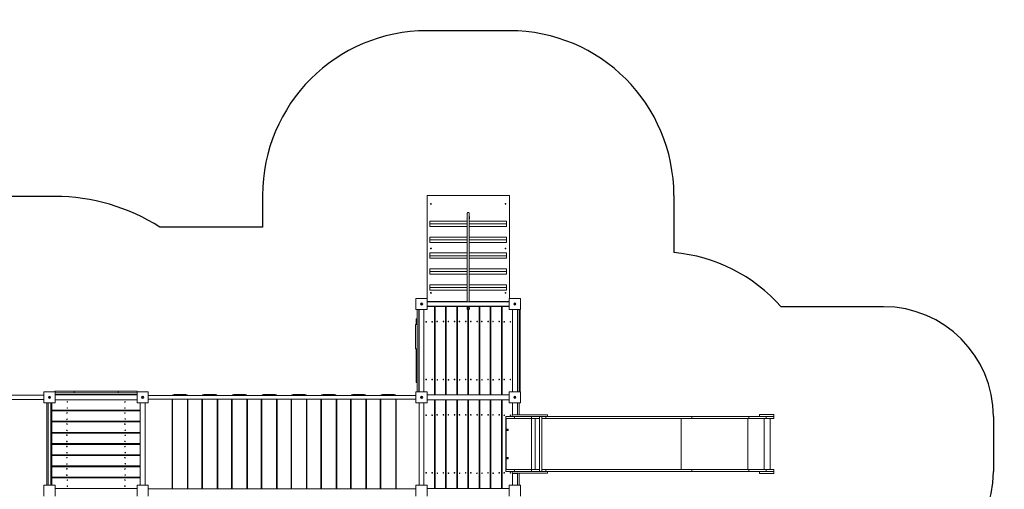
# Model space of a CAD drawing. Units: millimetres. Extents: x 11858 to 26819, y -5064 to 13234.
# Drawn here: x 17843 to 26819, y 8958 to 13234 of the extents above; entities that cross this region are included whole.
import ezdxf

# ---------------------------------------------------------------- set-up
doc = ezdxf.new("R2010")
doc.units = ezdxf.units.MM
doc.header["$PDSIZE"] = -1
doc.layers.get('0').update_dxf_attribs({"color": 1})
for name, color, linetype in [('SAFETY_AREA', 3, 'Continuous'), ('TIPTAP', 6, 'Continuous'), ('TIPTAP_DIM', 9, 'Continuous')]:
    doc.layers.add(name, color=color, linetype=linetype)
doc.styles.get("Standard").update_dxf_attribs({"font": 'arial.ttf'})
doc.dimstyles.new('0000000028386F98', dxfattribs={"dimscale": 100, "dimtxt": 1, "dimasz": 1, "dimexe": 1, "dimexo": 1, "dimgap": 1, "dimtad": 1, "dimdec": 0, "dimtxsty": 'Standard', "dimblk": 'OBLIQUE', "dimcen": 2.5, "dimdle": 1, "dimadec": 0, "dimazin": 0, "dimtfac": 1, "dimtdec": 0, "dimtmove": 0, "dimatfit": 3, "dimldrblk": 'OBLIQUE', "dimfxl": 0, "dimarcsym": 0})

# ---------------------------------------------------------------- blocks, each defined once
blk = doc.blocks.new('LM300-1_top')
at = {"layer": 'SAFETY_AREA', "linetype": 'Continuous'}
for p, q in [((2492.5, 8019.5), (1742.5, 8019.5)), ((-1651, 6510), (-3284, 6510)), ((242.5, 6519.5), (242.5, 6230)), ((3992.5, 6519.5), (3992.5, 5999.5)), ((242.5, 6230), (-692.7, 6230)), ((5904.8, 5506), (4971.2, 5506)), ((6904.8, 4506), (6904.8, 4006))]:
    blk.add_line(p, q, dxfattribs=at)
for centre, radius, start, end in [((1742.5, 6519.5), 1500, 90, 180), ((2492.5, 6519.5), 1500, 0, 90), ((-1651, 4730), 1780, 57.42598, 90), ((3853.2, 4506), 1500, 41.81031, 84.67378), ((5904.8, 4506), 1000, 0, 90), ((5904.8, 4006), 1000, 270, 0)]:
    blk.add_arc(centre, radius, start, end, dxfattribs=at)
at = {"layer": 'TIPTAP', "linetype": 'Continuous', "lineweight": 15}
for p, q in [((1742.5, 6519.5), (2492.5, 6519.5)), ((1742.5, 5582), (1742.5, 6519.5)), ((2492.5, 5582), (2492.5, 6519.5)), ((2109.5, 6285.3), (1767.5, 6285.3)), ((1767.5, 6285.3), (1767.5, 6259.6)), ((2106.5, 6325.1), (2106.5, 6309.8)), ((2467.5, 6285.3), (2125.5, 6285.3)), ((2128.5, 6309.8), (2128.5, 6325.1)), ((2467.5, 6259.6), (2467.5, 6285.3)), ((1767.5, 6259.6), (1767.5, 6236.6)), ((1767.5, 6259.6), (2109.5, 6259.6)), ((1767.5, 6236.6), (2109.5, 6236.6)), ((2125.5, 6259.6), (2467.5, 6259.6)), ((2125.5, 6236.6), (2467.5, 6236.6)), ((2467.5, 6259.6), (2467.5, 6236.6)), ((2109.5, 6140.7), (1767.5, 6140.7)), ((1767.5, 6140.7), (1767.5, 6115)), ((1767.5, 6115), (2109.5, 6115)), ((1767.5, 6115), (1767.5, 6092)), ((2467.5, 6140.7), (2125.5, 6140.7)), ((2125.5, 6115), (2467.5, 6115)), ((2467.5, 6115), (2467.5, 6140.7)), ((2467.5, 6115), (2467.5, 6092)), ((1767.5, 6092), (2109.5, 6092)), ((2125.5, 6092), (2467.5, 6092)), ((2109.5, 5996.1), (1767.5, 5996.1)), ((1767.5, 5996.1), (1767.5, 5970.4)), ((1767.5, 5970.4), (1767.5, 5947.4)), ((1767.5, 5970.4), (2109.5, 5970.4)), ((1767.5, 5947.4), (2109.5, 5947.4)), ((2467.5, 5996.1), (2125.5, 5996.1)), ((2125.5, 5970.4), (2467.5, 5970.4)), ((2125.5, 5947.4), (2467.5, 5947.4)), ((2467.5, 5970.4), (2467.5, 5996.1)), ((2467.5, 5970.4), (2467.5, 5947.4)), ((2109.5, 5851.4), (1767.5, 5851.4)), ((1767.5, 5851.4), (1767.5, 5825.7)), ((2467.5, 5851.4), (2125.5, 5851.4)), ((2467.5, 5825.7), (2467.5, 5851.4)), ((1767.5, 5825.7), (2109.5, 5825.7)), ((1767.5, 5825.7), (1767.5, 5802.8)), ((1767.5, 5802.8), (2109.5, 5802.8)), ((2125.5, 5825.7), (2467.5, 5825.7)), ((2125.5, 5802.8), (2467.5, 5802.8)), ((2467.5, 5825.7), (2467.5, 5802.8)), ((2109.5, 5706.8), (1767.5, 5706.8)), ((1767.5, 5706.8), (1767.5, 5681.1)), ((1767.5, 5681.1), (2109.5, 5681.1)), ((1767.5, 5681.1), (1767.5, 5658.1)), ((1767.5, 5658.1), (2109.5, 5658.1)), ((2467.5, 5706.8), (2125.5, 5706.8)), ((2125.5, 5681.1), (2467.5, 5681.1)), ((2125.5, 5658.1), (2467.5, 5658.1)), ((2467.5, 5681.1), (2467.5, 5706.8)), ((2467.5, 5681.1), (2467.5, 5658.1)), ((1641.5, 5480), (1641.5, 5582)), ((1641.5, 5582), (1743.5, 5582)), ((1743.5, 5582), (1743.5, 5480)), ((2491.5, 5480), (2491.5, 5582)), ((2491.5, 5582), (2593.5, 5582)), ((2593.5, 5582), (2593.5, 5480)), ((1743.5, 5480), (1641.5, 5480)), ((1652.5, 5480), (1652.5, 4732)), ((1667.5, 5480), (1667.5, 4732)), ((1669, 5480), (1669, 4732)), ((1714, 4732), (1714, 5480)), ((1743.5, 5554.5), (2109.5, 5554.5)), ((2491.5, 5551), (1743.5, 5551)), ((1743.5, 5511), (2491.5, 5511)), ((1809, 5509.5), (1743.5, 5509.5)), ((2109.5, 5509.5), (1743.5, 5509.5)), ((1809, 4704.5), (1809, 5509.5)), ((1815.8, 4704.5), (1815.8, 5509.5)), ((1815.8, 5509.5), (1910.8, 5509.5)), ((1910.8, 5509.5), (1910.8, 4704.5)), ((1917.7, 4704.5), (1917.7, 5509.5)), ((1917.7, 5509.5), (2012.7, 5509.5)), ((2012.7, 5509.5), (2012.7, 4704.5)), ((2019.5, 5509.5), (2109.5, 5509.5)), ((2019.5, 4704.5), (2019.5, 5509.5)), ((2106.5, 5495.5), (2106.5, 5488.4)), ((2114.5, 5478.1), (2114.5, 4704.5)), ((2121.4, 5478.4), (2121.4, 4704.5)), ((2125.5, 5554.5), (2491.5, 5554.5)), ((2216.4, 5509.5), (2125.5, 5509.5)), ((2491.5, 5509.5), (2125.5, 5509.5)), ((2128.5, 5488.4), (2128.5, 5495.5)), ((2216.4, 4704.5), (2216.4, 5509.5)), ((2223.2, 5509.5), (2318.2, 5509.5)), ((2223.2, 4704.5), (2223.2, 5509.5)), ((2318.2, 5509.5), (2318.2, 4704.5)), ((2325.1, 5509.5), (2420.1, 5509.5)), ((2325.1, 4704.5), (2325.1, 5509.5)), ((2420.1, 5509.5), (2420.1, 4704.5)), ((2426, 5509.5), (2491.5, 5509.5)), ((2426, 5509.5), (2426, 4704.5)), ((2593.5, 5480), (2491.5, 5480)), ((2521, 5480), (2521, 4732)), ((2566, 5480), (2566, 4732)), ((2567.5, 5480), (2567.5, 4732)), ((2582.5, 5480), (2582.5, 4732)), ((1642.5, 5396), (1652.5, 5396)), ((1642.5, 5343.7), (1642.5, 5396)), ((1809, 5391), (1815.8, 5391)), ((1910.8, 5391), (1917.7, 5391)), ((2012.7, 5391), (2019.5, 5391)), ((2114.5, 5391), (2121.4, 5391)), ((2216.4, 5391), (2223.2, 5391)), ((2318.2, 5391), (2325.1, 5391)), ((2420.1, 5391), (2426, 5391)), ((1637.5, 5343.7), (1652.5, 5343.7)), ((1637.5, 5343.7), (1637.5, 5124.2)), ((1809, 5346), (1815.8, 5346)), ((1910.8, 5346), (1917.7, 5346)), ((2012.7, 5346), (2019.5, 5346)), ((2114.5, 5346), (2121.4, 5346)), ((2216.4, 5346), (2223.2, 5346)), ((2318.2, 5346), (2325.1, 5346)), ((2420.1, 5346), (2426, 5346)), ((2592.5, 5376), (2582.5, 5376)), ((2592.5, 5340.6), (2582.5, 5340.6)), ((2592.5, 5340.6), (2592.5, 5376)), ((2592.5, 5176), (2592.5, 5340.6)), ((1637.5, 5124.2), (1652.5, 5124.2)), ((1642.5, 5106), (1642.5, 5124.2)), ((2592.5, 5176), (2582.5, 5176)), ((2592.5, 5166), (2582.5, 5166)), ((2592.5, 5166), (2592.5, 5176)), ((2592.5, 5166), (2592.5, 5046)), ((1642.5, 4877.2), (1642.5, 5106)), ((1642.5, 5106), (1652.5, 5106)), ((2582.5, 5046), (2592.5, 5046)), ((2592.5, 5036), (2582.5, 5036)), ((2592.5, 5036), (2592.5, 5046)), ((2592.5, 4871.4), (2592.5, 5036)), ((1642.5, 4816), (1642.5, 4877.2)), ((1642.5, 4877.2), (1652.5, 4877.2)), ((1809, 4866), (1815.8, 4866)), ((1910.8, 4866), (1917.7, 4866)), ((2012.7, 4866), (2019.5, 4866)), ((2114.5, 4866), (2121.4, 4866)), ((2216.4, 4866), (2223.2, 4866)), ((2318.2, 4866), (2325.1, 4866)), ((2420.1, 4866), (2426, 4866)), ((2592.5, 4871.4), (2582.5, 4871.4)), ((2592.5, 4836), (2592.5, 4871.4)), ((1642.5, 4816), (1652.5, 4816)), ((1809, 4821), (1815.8, 4821)), ((1910.8, 4821), (1917.7, 4821)), ((2012.7, 4821), (2019.5, 4821)), ((2114.5, 4821), (2121.4, 4821)), ((2216.4, 4821), (2223.2, 4821)), ((2318.2, 4821), (2325.1, 4821)), ((2420.1, 4821), (2426, 4821)), ((2592.5, 4836), (2582.5, 4836)), ((-1751, 4701), (-3184, 4701)), ((-1751, 4630), (-1751, 4732)), ((-1751, 4732), (-1649, 4732)), ((-1650, 4736), (-1650, 4732)), ((-1649, 4732), (-1649, 4630)), ((-901, 4721), (-1649, 4721)), ((-901, 4706), (-1649, 4706)), ((-1649, 4704.5), (-901, 4704.5)), ((-1475, 4736), (-1475, 4721)), ((-1475, 4736), (-1075, 4736)), ((-1075, 4721), (-1075, 4736)), ((-901, 4630), (-901, 4732)), ((-901, 4732), (-799, 4732)), ((-900, 4736), (-900, 4732)), ((-799, 4732), (-799, 4630)), ((1641.5, 4697), (-799, 4697)), ((-562.5, 4701), (-562.5, 4706)), ((-562.5, 4706), (-457.5, 4706)), ((-457.5, 4701), (-562.5, 4701)), ((-457.5, 4701), (-457.5, 4706)), ((-291.2, 4701), (-291.2, 4706)), ((-291.2, 4706), (-186.2, 4706)), ((-186.2, 4701), (-291.2, 4701)), ((-186.2, 4701), (-186.2, 4706)), ((-20, 4701), (-20, 4706)), ((-20, 4706), (85, 4706)), ((85, 4701), (-20, 4701)), ((85, 4701), (85, 4706)), ((251.3, 4701), (251.3, 4706)), ((251.3, 4706), (356.3, 4706)), ((356.3, 4701), (251.3, 4701)), ((356.3, 4701), (356.3, 4706)), ((522.6, 4701), (522.6, 4706)), ((522.6, 4706), (627.6, 4706)), ((627.6, 4701), (522.6, 4701)), ((627.6, 4701), (627.6, 4706)), ((793.9, 4701), (793.9, 4706)), ((793.9, 4706), (898.9, 4706)), ((898.9, 4701), (793.9, 4701)), ((898.9, 4701), (898.9, 4706)), ((1065.1, 4701), (1065.1, 4706)), ((1065.1, 4706), (1170.1, 4706)), ((1170.1, 4701), (1065.1, 4701)), ((1170.1, 4701), (1170.1, 4706)), ((1336.4, 4701), (1336.4, 4706)), ((1336.4, 4706), (1441.4, 4706)), ((1441.4, 4701), (1336.4, 4701)), ((1441.4, 4701), (1441.4, 4706)), ((1641.5, 4630), (1641.5, 4732)), ((1641.5, 4732), (1743.5, 4732)), ((1743.5, 4732), (1743.5, 4630)), ((2491.5, 4704.5), (1743.5, 4704.5)), ((2491.5, 4630), (2491.5, 4732)), ((2491.5, 4732), (2593.5, 4732)), ((2593.5, 4732), (2593.5, 4630)), ((-3184, 4661), (-1751, 4661)), ((-1649, 4630), (-1751, 4630)), ((-1723.5, 4630), (-1723.5, 3882)), ((-1712.5, 4630), (-1712.5, 3882)), ((-1687.5, 3882), (-1687.5, 4630)), ((-1678.5, 4564.5), (-1678.5, 4630)), ((-1678.5, 4630), (-1678.5, 3882)), ((-1649, 4659.5), (-901, 4659.5)), ((-799, 4630), (-901, 4630)), ((-871.5, 4564.5), (-871.5, 4630)), ((-871.5, 4630), (-871.5, 3882)), ((-826.5, 4630), (-826.5, 3882)), ((-799, 4665), (1641.5, 4665)), ((-582.5, 3847), (-582.5, 4665)), ((-577.5, 4665), (-577.5, 3847)), ((-442.5, 3847), (-442.5, 4665)), ((-437.5, 4665), (-437.5, 3847)), ((-311.2, 3847), (-311.2, 4665)), ((-306.2, 4665), (-306.2, 3847)), ((-171.2, 3847), (-171.2, 4665)), ((-166.2, 4665), (-166.2, 3847)), ((-40, 3847), (-40, 4665)), ((-35, 4665), (-35, 3847)), ((100, 3847), (100, 4665)), ((105, 4665), (105, 3847)), ((231.3, 3847), (231.3, 4665)), ((236.3, 4665), (236.3, 3847)), ((371.3, 3847), (371.3, 4665)), ((376.3, 4665), (376.3, 3847)), ((502.6, 3847), (502.6, 4665)), ((507.6, 4665), (507.6, 3847)), ((642.6, 3847), (642.6, 4665)), ((647.6, 4665), (647.6, 3847)), ((773.9, 3847), (773.9, 4665)), ((778.9, 4665), (778.9, 3847)), ((913.9, 3847), (913.9, 4665)), ((918.9, 4665), (918.9, 3847)), ((1045.1, 3847), (1045.1, 4665)), ((1050.1, 4665), (1050.1, 3847)), ((1185.1, 3847), (1185.1, 4665)), ((1190.1, 4665), (1190.1, 3847)), ((1316.4, 3847), (1316.4, 4665)), ((1321.4, 4665), (1321.4, 3847)), ((1456.4, 3847), (1456.4, 4665)), ((1461.4, 4665), (1461.4, 3847)), ((1743.5, 4630), (1641.5, 4630)), ((1669, 4630), (1669, 3882)), ((1714, 3882), (1714, 4630)), ((1809, 4659.5), (1743.5, 4659.5)), ((2491.5, 4659.5), (1743.5, 4659.5)), ((1809, 3852.5), (1809, 4659.5)), ((1815.8, 4657.5), (1809, 4657.5)), ((1815.8, 3852.5), (1815.8, 4659.5)), ((1815.8, 4659.5), (1910.8, 4659.5)), ((1910.8, 4659.5), (1910.8, 3852.5)), ((1917.7, 4657.5), (1910.8, 4657.5)), ((1917.7, 3852.5), (1917.7, 4659.5)), ((1917.7, 4659.5), (2012.7, 4659.5)), ((2012.7, 4659.5), (2012.7, 3852.5)), ((2019.5, 4657.5), (2012.7, 4657.5)), ((2019.5, 3852.5), (2019.5, 4659.5)), ((2019.5, 4659.5), (2114.5, 4659.5)), ((2114.5, 4659.5), (2114.5, 3852.5)), ((2121.4, 4657.5), (2114.5, 4657.5)), ((2216.4, 4659.5), (2121.4, 4659.5)), ((2121.4, 4659.5), (2121.4, 3852.5)), ((2216.4, 3852.5), (2216.4, 4659.5)), ((2223.2, 4657.5), (2216.4, 4657.5)), ((2223.2, 3852.5), (2223.2, 4659.5)), ((2223.2, 4659.5), (2318.2, 4659.5)), ((2318.2, 4659.5), (2318.2, 3852.5)), ((2325.1, 4657.5), (2318.2, 4657.5)), ((2325.1, 4659.5), (2420.1, 4659.5)), ((2325.1, 3852.5), (2325.1, 4659.5)), ((2420.1, 4659.5), (2420.1, 3852.5)), ((2426, 4657.5), (2420.1, 4657.5)), ((2426, 4659.5), (2426, 3852.5)), ((2426, 4659.5), (2491.5, 4659.5)), ((2593.5, 4630), (2491.5, 4630)), ((2521, 4630), (2521, 4521)), ((2565.5, 4630), (2565.5, 4523.7)), ((2567.5, 4630), (2567.5, 4521)), ((2582.5, 4630), (2582.5, 4521)), ((-1678.5, 4564.5), (-871.5, 4564.5)), ((-1678.5, 4463.6), (-1678.5, 4558.6)), ((-1678.5, 4558.6), (-871.5, 4558.6)), ((-1560, 4558.6), (-1560, 4564.5)), ((-1515, 4558.6), (-1515, 4564.5)), ((-1035, 4558.6), (-1035, 4564.5)), ((-990, 4558.6), (-990, 4564.5)), ((-871.5, 4558.6), (-871.5, 4463.6)), ((1809, 4541), (1815.8, 4541)), ((1809, 4496), (1815.8, 4496)), ((1910.8, 4541), (1917.7, 4541)), ((1910.8, 4496), (1917.7, 4496)), ((2012.7, 4541), (2019.5, 4541)), ((2012.7, 4496), (2019.5, 4496)), ((2114.5, 4541), (2121.4, 4541)), ((2114.5, 4496), (2121.4, 4496)), ((2216.4, 4541), (2223.2, 4541)), ((2216.4, 4496), (2223.2, 4496)), ((2318.2, 4541), (2325.1, 4541)), ((2318.2, 4496), (2325.1, 4496)), ((2420.1, 4541), (2426, 4541)), ((2420.1, 4496), (2426, 4496)), ((2461, 4487), (2461, 4506)), ((2518.1, 4506), (2461, 4506)), ((2518.5, 4506), (2518.5, 4521)), ((2521.5, 4521), (2521.5, 4523)), ((2521.5, 4523), (2522.5, 4523)), ((2522.5, 4523), (2522.5, 4521)), ((2564.7, 4523), (2522.5, 4523)), ((2541, 4487), (2541, 4506)), ((2564.7, 4521), (2564.7, 4523)), ((2565.5, 4523.7), (2567.5, 4523.7)), ((2566, 4521.3), (2566, 4521)), ((2696, 4487), (2696, 4506)), ((2767.8, 4506), (2767.8, 4006)), ((2789.1, 4006), (2789.1, 4506)), ((2823.8, 4487), (2823.8, 4506)), ((2839.2, 4506), (2839.2, 4521)), ((4156.3, 4506), (2839.4, 4506)), ((4156.3, 4487), (4156.3, 4506)), ((4674.5, 4506), (4156.3, 4506)), ((4674.5, 4487), (4674.5, 4506)), ((4833.5, 4506), (4674.5, 4506)), ((4772.3, 4506), (4772.3, 4525)), ((4902.3, 4525), (4772.3, 4525)), ((4833.5, 4487), (4833.5, 4506)), ((4904.8, 4506), (4833.5, 4506)), ((4902.3, 4506), (4902.3, 4525)), ((4904.8, 4487), (4904.8, 4506)), ((-871.5, 4463.6), (-1678.5, 4463.6)), ((-1678.5, 4361.8), (-1678.5, 4456.8)), ((-1678.5, 4456.8), (-871.5, 4456.8)), ((-1560, 4456.8), (-1560, 4463.6)), ((-1515, 4456.8), (-1515, 4463.6)), ((-1035, 4456.8), (-1035, 4463.6)), ((-990, 4456.8), (-990, 4463.6)), ((-871.5, 4456.8), (-871.5, 4361.8)), ((2461, 4487), (2461, 4025)), ((2541, 4487), (2461, 4487)), ((2464, 4487), (2464, 4025)), ((2696, 4487), (2541, 4487)), ((2767.8, 4487), (2696, 4487)), ((2696, 4025), (2696, 4487)), ((2727.4, 4025), (2727.4, 4487)), ((2823.8, 4487), (2789.1, 4487)), ((4156.3, 4487), (2823.8, 4487)), ((4059.9, 4025), (4059.9, 4487)), ((4674.5, 4487), (4156.3, 4487)), ((4667.1, 4025), (4667.1, 4487)), ((4833.5, 4487), (4674.5, 4487)), ((4816.1, 4025), (4816.1, 4487)), ((4904.8, 4487), (4833.5, 4487)), ((4870.3, 4025), (4870.3, 4487)), ((-871.5, 4361.8), (-1678.5, 4361.8)), ((-1678.5, 4354.9), (-1678.5, 4259.9)), ((-871.5, 4354.9), (-1678.5, 4354.9)), ((-1560, 4354.9), (-1560, 4361.8)), ((-1515, 4354.9), (-1515, 4361.8)), ((-1035, 4354.9), (-1035, 4361.8)), ((-990, 4354.9), (-990, 4361.8)), ((-871.5, 4259.9), (-871.5, 4354.9)), ((2481.2, 4390.1), (2470.7, 4390.1)), ((2470.7, 4390.1), (2470.7, 4379.6)), ((2470.7, 4379.6), (2481.2, 4379.6)), ((2481.2, 4379.6), (2481.2, 4390.1)), ((-1678.5, 4259.9), (-871.5, 4259.9)), ((-1678.5, 4158.1), (-1678.5, 4253.1)), ((-1678.5, 4253.1), (-871.5, 4253.1)), ((-1560, 4253.1), (-1560, 4259.9)), ((-1515, 4253.1), (-1515, 4259.9)), ((-1035, 4253.1), (-1035, 4259.9)), ((-990, 4253.1), (-990, 4259.9)), ((-871.5, 4253.1), (-871.5, 4158.1)), ((-871.5, 4158.1), (-1678.5, 4158.1)), ((-1678.5, 4056.2), (-1678.5, 4151.2)), ((-1678.5, 4151.2), (-871.5, 4151.2)), ((-1560, 4151.2), (-1560, 4158.1)), ((-1515, 4151.2), (-1515, 4158.1)), ((-1035, 4151.2), (-1035, 4158.1)), ((-990, 4151.2), (-990, 4158.1)), ((-871.5, 4151.2), (-871.5, 4056.2)), ((2481.2, 4132.4), (2470.7, 4132.4)), ((2470.7, 4132.4), (2470.7, 4121.9)), ((2481.2, 4121.9), (2481.2, 4132.4)), ((-871.5, 4056.2), (-1678.5, 4056.2)), ((-1678.5, 3954.4), (-1678.5, 4049.4)), ((-1678.5, 4049.4), (-871.5, 4049.4)), ((-1560, 4049.4), (-1560, 4056.2)), ((-1515, 4049.4), (-1515, 4056.2)), ((-1035, 4049.4), (-1035, 4056.2)), ((-990, 4049.4), (-990, 4056.2)), ((-871.5, 4049.4), (-871.5, 3954.4)), ((2470.7, 4121.9), (2481.2, 4121.9)), ((-871.5, 3954.4), (-1678.5, 3954.4)), ((-1560, 3947.5), (-1560, 3954.4)), ((-1515, 3947.5), (-1515, 3954.4)), ((-1035, 3947.5), (-1035, 3954.4)), ((-990, 3947.5), (-990, 3954.4)), ((1809, 4016), (1815.8, 4016)), ((1809, 3971), (1815.8, 3971)), ((1910.8, 4016), (1917.7, 4016)), ((1910.8, 3971), (1917.7, 3971)), ((2012.7, 4016), (2019.5, 4016)), ((2012.7, 3971), (2019.5, 3971)), ((2114.5, 4016), (2121.4, 4016)), ((2114.5, 3971), (2121.4, 3971)), ((2216.4, 4016), (2223.2, 4016)), ((2216.4, 3971), (2223.2, 3971)), ((2318.2, 4016), (2325.1, 4016)), ((2318.2, 3971), (2325.1, 3971)), ((2420.1, 4016), (2426, 4016)), ((2420.1, 3971), (2426, 3971)), ((2461, 4006), (2461, 4025)), ((2541, 4025), (2461, 4025)), ((2518.1, 4006), (2461, 4006)), ((2518.5, 3991), (2518.5, 4006)), ((2521, 3991), (2521, 3882)), ((2521.5, 3989), (2521.5, 3991)), ((2522.5, 3989), (2521.5, 3989)), ((2522.5, 3991), (2522.5, 3989)), ((2564.7, 3989), (2522.5, 3989)), ((2541, 4006), (2541, 4025)), ((2696, 4025), (2541, 4025)), ((2564.7, 3989), (2564.7, 3991)), ((2567.5, 3988.3), (2565.5, 3988.3)), ((2565.5, 3882), (2565.5, 3988.3)), ((2566, 3991), (2566, 3990.7)), ((2567.5, 3882), (2567.5, 3991)), ((2582.5, 3882), (2582.5, 3991)), ((2696, 4006), (2696, 4025)), ((2767.8, 4025), (2696, 4025)), ((2823.8, 4025), (2789.1, 4025)), ((2823.8, 4006), (2823.8, 4025)), ((4156.3, 4025), (2823.8, 4025)), ((2839.2, 3991), (2839.2, 4006)), ((4156.3, 4006), (2839.4, 4006)), ((4156.3, 4006), (4156.3, 4025)), ((4674.5, 4025), (4156.3, 4025)), ((4674.5, 4006), (4156.3, 4006)), ((4674.5, 4006), (4674.5, 4025)), ((4833.5, 4025), (4674.5, 4025)), ((4833.5, 4006), (4674.5, 4006)), ((4772.3, 3987), (4772.3, 4006)), ((4902.3, 3987), (4772.3, 3987)), ((4833.5, 4006), (4833.5, 4025)), ((4904.8, 4025), (4833.5, 4025)), ((4904.8, 4006), (4833.5, 4006)), ((4902.3, 3987), (4902.3, 4006)), ((4904.8, 4006), (4904.8, 4025)), ((-1751, 3780), (-1751, 3882)), ((-1751, 3882), (-1649, 3882)), ((-1678.5, 3947.5), (-1678.5, 3882)), ((-871.5, 3947.5), (-1678.5, 3947.5)), ((-1649, 3882), (-1649, 3780)), ((-901, 3780), (-901, 3882)), ((-901, 3882), (-799, 3882)), ((-871.5, 3947.5), (-871.5, 3882)), ((-799, 3882), (-799, 3780)), ((1641.5, 3780), (1641.5, 3882)), ((1641.5, 3882), (1743.5, 3882)), ((1743.5, 3882), (1743.5, 3780)), ((2491.5, 3780), (2491.5, 3882)), ((2491.5, 3882), (2593.5, 3882)), ((2593.5, 3882), (2593.5, 3780)), ((-901, 3852.5), (-1649, 3852.5)), ((1641.5, 3847), (-799, 3847)), ((1809, 3852.5), (1743.5, 3852.5)), ((2491.5, 3852.5), (1743.5, 3852.5)), ((1910.8, 3852.5), (1815.8, 3852.5)), ((2012.7, 3852.5), (1917.7, 3852.5)), ((2114.5, 3852.5), (2019.5, 3852.5)), ((2121.4, 3852.5), (2216.4, 3852.5)), ((2318.2, 3852.5), (2223.2, 3852.5)), ((2420.1, 3852.5), (2325.1, 3852.5)), ((2426, 3852.5), (2491.5, 3852.5))]:
    blk.add_line(p, q, dxfattribs=at)
at = {"layer": 'TIPTAP', "linetype": 'Continuous', "lineweight": 15, "flags": 128}
for points in [[(1777.5, 6445.1), (1776.2, 6444.9), (1775.1, 6444.6), (1774.1, 6444), (1773.5, 6443.3), (1773.2, 6442.5), (1773.3, 6441.7), (1773.8, 6441), (1774.6, 6440.3), (1775.6, 6439.9), (1776.8, 6439.6), (1778.1, 6439.6), (1779.3, 6439.9), (1780.3, 6440.3), (1781.1, 6441), (1781.6, 6441.7), (1781.7, 6442.5), (1781.4, 6443.3), (1780.8, 6444), (1779.8, 6444.6), (1778.7, 6444.9), (1777.5, 6445.1)], [(2457.5, 6445.1), (2456.2, 6444.9), (2455.1, 6444.6), (2454.1, 6444), (2453.5, 6443.3), (2453.2, 6442.5), (2453.3, 6441.7), (2453.8, 6441), (2454.6, 6440.3), (2455.6, 6439.9), (2456.8, 6439.6), (2458.1, 6439.6), (2459.3, 6439.9), (2460.3, 6440.3), (2461.1, 6441), (2461.6, 6441.7), (2461.7, 6442.5), (2461.4, 6443.3), (2460.8, 6444), (2459.8, 6444.6), (2458.7, 6444.9), (2457.5, 6445.1)], [(2109.3, 6320.3), (2108.9, 6320.7), (2107.8, 6321.8), (2107, 6322.9), (2106.6, 6324.2), (2106.5, 6325.4), (2106.7, 6326.7), (2107.3, 6327.9), (2108.3, 6329), (2109.3, 6329.9)], [(2125.5, 6329.9), (2126.6, 6329), (2127.6, 6327.9), (2128.2, 6326.7), (2128.4, 6325.4), (2128.4, 6324.2), (2127.9, 6322.9), (2127.1, 6321.8), (2126.1, 6320.7), (2125.5, 6320.3)], [(1777.5, 6039.7), (1776.2, 6039.6), (1775.1, 6039.2), (1774.1, 6038.7), (1773.5, 6038), (1773.2, 6037.2), (1773.3, 6036.4), (1773.8, 6035.6), (1774.6, 6035), (1775.6, 6034.5), (1776.8, 6034.3), (1778.1, 6034.3), (1779.3, 6034.5), (1780.3, 6035), (1781.1, 6035.6), (1781.6, 6036.4), (1781.7, 6037.2), (1781.4, 6038), (1780.8, 6038.7), (1779.8, 6039.2), (1778.7, 6039.6), (1777.5, 6039.7)], [(2457.5, 6039.7), (2456.2, 6039.6), (2455.1, 6039.2), (2454.1, 6038.7), (2453.5, 6038), (2453.2, 6037.2), (2453.3, 6036.4), (2453.8, 6035.6), (2454.6, 6035), (2455.6, 6034.5), (2456.8, 6034.3), (2458.1, 6034.3), (2459.3, 6034.5), (2460.3, 6035), (2461.1, 6035.6), (2461.6, 6036.4), (2461.7, 6037.2), (2461.4, 6038), (2460.8, 6038.7), (2459.8, 6039.2), (2458.7, 6039.6), (2457.5, 6039.7)], [(1777.5, 5634.4), (1776.2, 5634.2), (1775.1, 5633.9), (1774.1, 5633.3), (1773.5, 5632.6), (1773.2, 5631.8), (1773.3, 5631), (1773.8, 5630.3), (1774.6, 5629.6), (1775.6, 5629.2), (1776.8, 5628.9), (1778.1, 5628.9), (1779.3, 5629.2), (1780.3, 5629.6), (1781.1, 5630.3), (1781.6, 5631), (1781.7, 5631.8), (1781.4, 5632.6), (1780.8, 5633.3), (1779.8, 5633.9), (1778.7, 5634.2), (1777.5, 5634.4)], [(2457.5, 5634.4), (2456.2, 5634.2), (2455.1, 5633.9), (2454.1, 5633.3), (2453.5, 5632.6), (2453.2, 5631.8), (2453.3, 5631), (2453.8, 5630.3), (2454.6, 5629.6), (2455.6, 5629.2), (2456.8, 5628.9), (2458.1, 5628.9), (2459.3, 5629.2), (2460.3, 5629.6), (2461.1, 5630.3), (2461.6, 5631), (2461.7, 5631.8), (2461.4, 5632.6), (2460.8, 5633.3), (2459.8, 5633.9), (2458.7, 5634.2), (2457.5, 5634.4)], [(2117.5, 5499.1), (2115.5, 5499), (2113.6, 5498.4), (2111.8, 5497.6), (2110.2, 5496.5), (2108.9, 5495.1), (2107.8, 5493.5), (2107, 5491.7), (2106.6, 5489.9), (2106.5, 5488), (2106.7, 5486.1), (2107.3, 5484.2), (2108.3, 5482.5), (2109.5, 5481), (2111, 5479.8), (2112.7, 5478.8), (2114.5, 5478.1), (2116.5, 5477.8), (2118.4, 5477.8), (2120.4, 5478.1), (2122.2, 5478.8), (2123.9, 5479.8), (2125.4, 5481), (2126.6, 5482.5), (2127.6, 5484.2), (2128.2, 5486.1), (2128.4, 5488), (2128.4, 5489.9), (2127.9, 5491.7), (2127.1, 5493.5), (2126.1, 5495.1), (2124.7, 5496.5), (2123.1, 5497.6), (2121.3, 5498.4), (2119.4, 5499), (2117.5, 5499.1)], [(2117.5, 5496.2), (2115.7, 5496), (2114.1, 5495.5), (2112.6, 5494.6), (2111.4, 5493.5), (2110.4, 5492.1), (2109.7, 5490.5), (2109.5, 5488.9), (2109.6, 5487.2), (2110, 5485.6), (2110.8, 5484.1), (2111.9, 5482.8), (2113.3, 5481.8), (2114.9, 5481.1), (2116.6, 5480.7), (2118.3, 5480.7), (2120, 5481.1), (2121.6, 5481.8), (2123, 5482.8), (2124.1, 5484.1), (2124.9, 5485.6), (2125.3, 5487.2), (2125.4, 5488.9), (2125.2, 5490.5), (2124.5, 5492.1), (2123.5, 5493.5), (2122.3, 5494.6), (2120.8, 5495.5), (2119.2, 5496), (2117.5, 5496.2)]]:
    blk.add_lwpolyline(points, dxfattribs=at)
at = {"layer": 'TIPTAP', "linetype": 'Continuous', "lineweight": 15}
for centre, radius in [((1692.5, 5531), 10), ((1692.5, 5531), 2.5), ((2542.5, 5531), 10), ((2542.5, 5531), 2.5), ((1734, 5368.5), 2.5), ((1789, 5368.5), 2.5), ((1834, 5371.7), 2.5), ((1891.5, 5371.7), 2.5), ((1935.8, 5371.7), 2.5), ((1993.3, 5371.7), 2.5), ((2037.7, 5371.7), 2.5), ((2095.2, 5371.7), 2.5), ((2140.7, 5371.7), 2.5), ((2198.2, 5371.7), 2.5), ((2241.4, 5371.7), 2.5), ((2298.9, 5371.7), 2.5), ((2343.2, 5371.7), 2.5), ((2400.7, 5371.7), 2.5), ((2446, 5368.5), 2.5), ((2501, 5368.5), 2.5), ((1734, 4843.5), 2.5), ((1789, 4843.5), 2.5), ((1835.8, 4840.3), 2.5), ((1890.8, 4843.5), 2.5), ((1937.7, 4840.3), 2.5), ((1992.7, 4843.5), 2.5), ((2039.5, 4840.3), 2.5), ((2094.5, 4843.5), 2.5), ((2141.4, 4843.5), 2.5), ((2196.4, 4840.3), 2.5), ((2243.2, 4840.3), 2.5), ((2298.2, 4843.5), 2.5), ((2345.1, 4840.3), 2.5), ((2400.1, 4843.5), 2.5), ((2446, 4843.5), 2.5), ((2501, 4843.5), 2.5), ((-1700, 4681), 10), ((-1700, 4681), 2.5), ((-850, 4681), 10), ((-850, 4681), 2.5), ((1692.5, 4681), 10), ((1692.5, 4681), 2.5), ((2542.5, 4681), 10), ((2542.5, 4681), 2.5), ((-1537.5, 4639.5), 2.5), ((-1537.5, 4584.5), 2.5), ((-1012.5, 4639.5), 2.5), ((-1012.5, 4584.5), 2.5), ((-1540.7, 4539.3), 2.5), ((-1012.5, 4538.6), 2.5), ((1734, 4518.5), 2.5), ((1789, 4518.5), 2.5), ((1834, 4521.7), 2.5), ((1891.5, 4521.7), 2.5), ((1935.8, 4521.7), 2.5), ((1993.3, 4521.7), 2.5), ((2037.7, 4521.7), 2.5), ((2095.2, 4521.7), 2.5), ((2140.7, 4521.7), 2.5), ((2198.2, 4521.7), 2.5), ((2241.4, 4521.7), 2.5), ((2298.9, 4521.7), 2.5), ((2343.2, 4521.7), 2.5), ((2400.7, 4521.7), 2.5), ((2446, 4518.5), 2.5), ((2501, 4518.5), 2.5), ((-1540.7, 4481.8), 2.5), ((-1540.7, 4437.4), 2.5), ((-1012.5, 4436.8), 2.5), ((-1009.3, 4483.6), 2.5), ((-1540.7, 4379.9), 2.5), ((-1540.7, 4336.7), 2.5), ((-1009.3, 4381.8), 2.5), ((-1009.3, 4334.9), 2.5), ((-1540.7, 4279.2), 2.5), ((-1540.7, 4233.7), 2.5), ((-1012.5, 4279.9), 2.5), ((-1012.5, 4233.1), 2.5), ((-1540.7, 4176.2), 2.5), ((-1540.7, 4131.9), 2.5), ((-1012.5, 4131.2), 2.5), ((-1009.3, 4178.1), 2.5), ((-1540.7, 4074.4), 2.5), ((-1009.3, 4076.2), 2.5), ((-1540.7, 4030), 2.5), ((-1540.7, 3972.5), 2.5), ((-1012.5, 4029.4), 2.5), ((-1009.3, 3974.4), 2.5), ((1734, 3993.5), 2.5), ((1789, 3993.5), 2.5), ((1835.8, 3990.3), 2.5), ((1890.8, 3993.5), 2.5), ((1937.7, 3990.3), 2.5), ((1992.7, 3993.5), 2.5), ((2039.5, 3990.3), 2.5), ((2094.5, 3993.5), 2.5), ((2141.4, 3993.5), 2.5), ((2196.4, 3990.3), 2.5), ((2243.2, 3990.3), 2.5), ((2298.2, 3993.5), 2.5), ((2345.1, 3990.3), 2.5), ((2400.1, 3993.5), 2.5), ((2446, 3993.5), 2.5), ((2501, 3993.5), 2.5), ((-1537.5, 3927.5), 2.5), ((-1537.5, 3872.5), 2.5), ((-1012.5, 3927.5), 2.5), ((-1012.5, 3872.5), 2.5)]:
    blk.add_circle(centre, radius, dxfattribs=at)
for centre, radius, start, end in [((2112.5, 6310.2), 6.05, 183.69668, 238.57667), ((2122.3, 6310.3), 6.19, 301.86231, 355.65836), ((2117.3, 5495.3), 10.8, 89.14002, 179.23442), ((2117.6, 5495.3), 10.9, 0.83512, 90.79075), ((-562.5, 4686), 20, 90, 146.63299), ((-562.5, 4686), 15, 90, 132.83343), ((-457.5, 4686), 20, 33.36701, 90), ((-457.5, 4686), 15, 47.16657, 90), ((-291.2, 4686), 20, 90, 146.63299), ((-291.2, 4686), 15, 90, 132.83343), ((-186.2, 4686), 20, 33.36701, 90), ((-186.2, 4686), 15, 47.16657, 90), ((-20, 4686), 20, 90, 146.63299), ((-20, 4686), 15, 90, 132.83343), ((85, 4686), 20, 33.36701, 90), ((85, 4686), 15, 47.16657, 90), ((251.3, 4686), 20, 90, 146.63299), ((251.3, 4686), 15, 90, 132.83343), ((356.3, 4686), 20, 33.36701, 90), ((356.3, 4686), 15, 47.16657, 90), ((522.6, 4686), 20, 90, 146.63299), ((522.6, 4686), 15, 90, 132.83343), ((627.6, 4686), 20, 33.36701, 90), ((627.6, 4686), 15, 47.16657, 90), ((793.9, 4686), 20, 90, 146.63299), ((793.9, 4686), 15, 90, 132.83343), ((898.9, 4686), 20, 33.36701, 90), ((898.9, 4686), 15, 47.16657, 90), ((1065.1, 4686), 20, 90, 146.63299), ((1065.1, 4686), 15, 90, 132.83343), ((1170.1, 4686), 20, 33.36701, 90), ((1170.1, 4686), 15, 47.16657, 90), ((1336.4, 4686), 20, 90, 146.63299), ((1336.4, 4686), 15, 90, 132.83343), ((1441.4, 4686), 20, 33.36701, 90), ((1441.4, 4686), 15, 47.16657, 90), ((2564.7, 4523.7), 0.737, 270, 0), ((2564.7, 4523.7), 2.74, 270, 0), ((2564.7, 3988.3), 2.74, 0, 90), ((2564.7, 3988.3), 0.737, 0, 90)]:
    blk.add_arc(centre, radius, start, end, dxfattribs=at)
for points, knots in [([(2125.5, 6357.4), (2125.4, 6358.3), (2125.2, 6359.9), (2124.2, 6361.9), (2123, 6363.3), (2121.7, 6364.3), (2120.7, 6364.8), (2119.7, 6365.2), (2119, 6365.3), (2118, 6365.5), (2117, 6365.5), (2115.7, 6365.3), (2114.4, 6364.9), (2112.9, 6364.1), (2111.2, 6362.7), (2109.8, 6360.4), (2109.6, 6358.4), (2109.5, 6357.4)], [0, 0, 0, 0, 0.104452, 0.195425, 0.271604, 0.333492, 0.382457, 0.420138, 0.448333, 0.471027, 0.528506, 0.569862, 0.623294, 0.691292, 0.77637, 0.87989, 1, 1, 1, 1]), ([(2109.5, 6357.4), (2109.5, 6357.4), (2109.5, 6357.4), (2109.5, 6356.6), (2109.5, 6355.2), (2109.5, 6353.1), (2109.5, 6350.3), (2109.5, 6347), (2109.5, 6343.4), (2109.5, 6339.8), (2109.5, 6336.4), (2109.5, 6333.1), (2109.5, 6328.1), (2109.5, 6321), (2109.5, 6310.6), (2109.5, 6298.9), (2109.5, 6285.9), (2109.5, 6269.5), (2109.5, 6249.6), (2109.5, 6226.5), (2109.5, 6203.5), (2109.5, 6180.9), (2109.5, 6158.8), (2109.5, 6137), (2109.5, 6115.7), (2109.5, 6095.2), (2109.5, 6075.2), (2109.5, 6055.6), (2109.5, 6035.3), (2109.5, 6016.2), (2109.5, 5998.1), (2109.5, 5981.3), (2109.5, 5964.6), (2109.5, 5946.6), (2109.5, 5927.8), (2109.5, 5908.2), (2109.5, 5889.4), (2109.5, 5871.5), (2109.5, 5854.5), (2109.5, 5840.8), (2109.5, 5830.2), (2109.5, 5822.2), (2109.5, 5814.2), (2109.5, 5805.9), (2109.5, 5797.2), (2109.5, 5788.1), (2109.5, 5778.5), (2109.5, 5768.5), (2109.5, 5758.3), (2109.5, 5748), (2109.5, 5737.6), (2109.5, 5726.9), (2109.5, 5715.8), (2109.5, 5704.4), (2109.5, 5692.8), (2109.5, 5681.2), (2109.5, 5669.7), (2109.5, 5658.4), (2109.5, 5646.9), (2109.5, 5635.2), (2109.5, 5623.4), (2109.5, 5611.6), (2109.5, 5599.7), (2109.5, 5587.7), (2109.5, 5575.8), (2109.5, 5563.9), (2109.5, 5555.6), (2109.5, 5551.4), (2109.5, 5551)], [0, 0, 0, 0, 0.003647, 0.009928, 0.016023, 0.021926, 0.029036, 0.035776, 0.042092, 0.047927, 0.053225, 0.057933, 0.062214, 0.074101, 0.086181, 0.100737, 0.115417, 0.130205, 0.15442, 0.178376, 0.201819, 0.224474, 0.246622, 0.268421, 0.289742, 0.310871, 0.330133, 0.350071, 0.370693, 0.392006, 0.409241, 0.42691, 0.444663, 0.462122, 0.484094, 0.505483, 0.52624, 0.546318, 0.565673, 0.584267, 0.593764, 0.603033, 0.612295, 0.622192, 0.632776, 0.64385, 0.655609, 0.668066, 0.681234, 0.694067, 0.707533, 0.721643, 0.73641, 0.751848, 0.767971, 0.784792, 0.800839, 0.8175, 0.834787, 0.852714, 0.871296, 0.890549, 0.910488, 0.931132, 0.952498, 0.974606, 0.997477, 1, 1, 1, 1]), ([(2125.5, 5551), (2125.5, 5551.3), (2125.5, 5553.7), (2125.5, 5558), (2125.5, 5563.9), (2125.5, 5569.6), (2125.5, 5575), (2125.5, 5580.2), (2125.5, 5585.2), (2125.5, 5589.8), (2125.5, 5594.2), (2125.5, 5598.6), (2125.5, 5603), (2125.5, 5612.1), (2125.5, 5626.3), (2125.5, 5646.4), (2125.5, 5667.8), (2125.5, 5690.3), (2125.5, 5713.9), (2125.5, 5738.6), (2125.5, 5764.2), (2125.5, 5790.6), (2125.5, 5817.8), (2125.5, 5845.8), (2125.5, 5873.5), (2125.5, 5900.7), (2125.5, 5927.2), (2125.5, 5953.8), (2125.5, 5980.4), (2125.5, 6003.3), (2125.5, 6022.4), (2125.5, 6037.7), (2125.5, 6053.1), (2125.5, 6068.6), (2125.5, 6084.4), (2125.5, 6100.7), (2125.5, 6118.5), (2125.5, 6137.7), (2125.5, 6158.2), (2125.5, 6179.1), (2125.5, 6200.2), (2125.5, 6221.2), (2125.5, 6241.6), (2125.5, 6258.1), (2125.5, 6270.9), (2125.5, 6280.1), (2125.5, 6289), (2125.5, 6297.6), (2125.5, 6305.8), (2125.5, 6313.7), (2125.5, 6321.1), (2125.5, 6328.1), (2125.5, 6334.6), (2125.5, 6340.8), (2125.5, 6345.8), (2125.5, 6349.7), (2125.5, 6352.5), (2125.5, 6354.9), (2125.5, 6356.5), (2125.5, 6357.4), (2125.5, 6357.4), (2125.5, 6357.4)], [0, 0, 0, 0, 0.0020326, 0.0139983, 0.0253107, 0.0359801, 0.0460158, 0.0554267, 0.064221, 0.0724061, 0.079898, 0.0873014, 0.0947444, 0.1022263, 0.1329787, 0.1643238, 0.1962034, 0.2282479, 0.2609616, 0.2936675, 0.3263818, 0.3591236, 0.3918571, 0.424591, 0.4573631, 0.4865484, 0.515573, 0.5441739, 0.5723172, 0.600145, 0.6158061, 0.6314904, 0.6471821, 0.6628645, 0.6786829, 0.6951264, 0.7121719, 0.7321839, 0.7527711, 0.7738108, 0.7951634, 0.8164731, 0.8375132, 0.8581678, 0.8683135, 0.8783181, 0.8881668, 0.8978448, 0.907338, 0.9166352, 0.9262062, 0.9350433, 0.9442274, 0.9536778, 0.9633169, 0.9698152, 0.9763524, 0.9829194, 0.9895151, 0.9961489, 1, 1, 1, 1]), ([(2109.5, 5511), (2109.5, 5509), (2109.5, 5506.1), (2109.5, 5503.4), (2109.5, 5502.6)], [0, 0, 0, 0, 0.695873, 1, 1, 1, 1]), ([(2125.5, 5502.6), (2125.5, 5504.3), (2125.5, 5507), (2125.5, 5509.8), (2125.5, 5511)], [0, 0, 0, 0, 0.598598, 1, 1, 1, 1]), ([(2592.5, 5376.2), (2592.5, 5379.2), (2592.5, 5387.7), (2592.5, 5401.5), (2592.5, 5419.3), (2592.5, 5438.8), (2592.5, 5459.6), (2592.5, 5473.3), (2592.5, 5480)], [0, 0, 0, 0, 0.084084, 0.236765, 0.391241, 0.59583, 0.802324, 1, 1, 1, 1]), ([(2592.5, 4732), (2592.5, 4739), (2592.5, 4753.3), (2592.5, 4774.9), (2592.5, 4796.8), (2592.5, 4817.1), (2592.5, 4830.2), (2592.5, 4835.8)], [0, 0, 0, 0, 0.204804, 0.418569, 0.630783, 0.840794, 1, 1, 1, 1]), ([(-1475.4, 4736), (-1479.6, 4736), (-1489.4, 4736), (-1506.1, 4736), (-1525.4, 4736), (-1546.2, 4736), (-1566.9, 4736), (-1587.7, 4736), (-1608.5, 4736), (-1629.2, 4736), (-1643.1, 4736), (-1650, 4736)], [0, 0, 0, 0, 0.070589, 0.160824, 0.277018, 0.39462, 0.513646, 0.633968, 0.75535, 0.877482, 1, 1, 1, 1]), ([(-900, 4736), (-906.3, 4736), (-918.7, 4736), (-937.5, 4736), (-956.2, 4736), (-975, 4736), (-993.8, 4736), (-1012.5, 4736), (-1030.8, 4736), (-1048.6, 4736), (-1063.1, 4736), (-1071.8, 4736), (-1074.8, 4736)], [0, 0, 0, 0, 0.11088, 0.22144, 0.331374, 0.440416, 0.548353, 0.655053, 0.760484, 0.856096, 0.950911, 1, 1, 1, 1]), ([(2518.5, 4521), (2526.7, 4521), (2543, 4521), (2567.4, 4521), (2591.5, 4521), (2615, 4521), (2638.1, 4521), (2658.9, 4521), (2677.5, 4521), (2694, 4521), (2709.9, 4521), (2725.2, 4521), (2739.7, 4521), (2752.7, 4521), (2764.2, 4521), (2774.3, 4521), (2783.8, 4521), (2792.7, 4521), (2800.9, 4521), (2808.5, 4521), (2814.9, 4521), (2820.2, 4521), (2824.5, 4521), (2828.4, 4521), (2831.8, 4521), (2834.5, 4521), (2836.7, 4521), (2838.2, 4521), (2839.1, 4521), (2839.2, 4521), (2839.2, 4521)], [0, 0, 0, 0, 0.0595572, 0.1185251, 0.1766487, 0.2336863, 0.2894154, 0.3436395, 0.3850835, 0.4254406, 0.4646746, 0.5027767, 0.5397711, 0.5757233, 0.6042627, 0.6322746, 0.6598722, 0.6871975, 0.7144206, 0.7417374, 0.7693679, 0.7914136, 0.8139772, 0.8372693, 0.8615161, 0.8869527, 0.9133258, 0.9413065, 0.9711192, 1, 1, 1, 1]), ([(2518.5, 4506), (2526.7, 4506), (2543, 4506), (2567.4, 4506), (2591.5, 4506), (2615, 4506), (2638.1, 4506), (2658.9, 4506), (2677.5, 4506), (2694, 4506), (2709.9, 4506), (2725.2, 4506), (2739.7, 4506), (2752.7, 4506), (2764.2, 4506), (2774.3, 4506), (2783.8, 4506), (2792.7, 4506), (2800.9, 4506), (2808.5, 4506), (2814.9, 4506), (2820.2, 4506), (2824.5, 4506), (2828.4, 4506), (2831.8, 4506), (2834.5, 4506), (2836.7, 4506), (2838.2, 4506), (2839.1, 4506), (2839.2, 4506), (2839.2, 4506)], [0, 0, 0, 0, 0.0595572, 0.1185251, 0.1766487, 0.2336863, 0.2894154, 0.3436395, 0.3850835, 0.4254406, 0.4646746, 0.5027767, 0.5397711, 0.5757233, 0.6042627, 0.6322746, 0.6598722, 0.6871975, 0.7144206, 0.7417374, 0.7693679, 0.7914136, 0.8139772, 0.8372693, 0.8615161, 0.8869527, 0.9133258, 0.9413065, 0.9711192, 1, 1, 1, 1]), ([(2518.5, 4006), (2526.7, 4006), (2543, 4006), (2567.4, 4006), (2591.5, 4006), (2615, 4006), (2638.1, 4006), (2658.9, 4006), (2677.5, 4006), (2694, 4006), (2709.9, 4006), (2725.2, 4006), (2739.7, 4006), (2752.7, 4006), (2764.2, 4006), (2774.3, 4006), (2783.8, 4006), (2792.7, 4006), (2800.9, 4006), (2808.5, 4006), (2814.9, 4006), (2820.2, 4006), (2824.5, 4006), (2828.4, 4006), (2831.8, 4006), (2834.5, 4006), (2836.7, 4006), (2838.2, 4006), (2839.1, 4006), (2839.2, 4006), (2839.2, 4006)], [0, 0, 0, 0, 0.0595572, 0.1185251, 0.1766487, 0.2336863, 0.2894154, 0.3436395, 0.3850835, 0.4254406, 0.4646746, 0.5027767, 0.5397711, 0.5757233, 0.6042627, 0.6322746, 0.6598722, 0.6871975, 0.7144206, 0.7417374, 0.7693679, 0.7914136, 0.8139772, 0.8372693, 0.8615161, 0.8869527, 0.9133258, 0.9413065, 0.9711192, 1, 1, 1, 1]), ([(2518.5, 3991), (2526.7, 3991), (2543, 3991), (2567.4, 3991), (2591.5, 3991), (2615, 3991), (2638.1, 3991), (2658.9, 3991), (2677.5, 3991), (2694, 3991), (2709.9, 3991), (2725.2, 3991), (2739.7, 3991), (2752.7, 3991), (2764.2, 3991), (2774.3, 3991), (2783.8, 3991), (2792.7, 3991), (2800.9, 3991), (2808.5, 3991), (2814.9, 3991), (2820.2, 3991), (2824.5, 3991), (2828.4, 3991), (2831.8, 3991), (2834.5, 3991), (2836.7, 3991), (2838.2, 3991), (2839.1, 3991), (2839.2, 3991), (2839.2, 3991)], [0, 0, 0, 0, 0.0595572, 0.1185251, 0.1766487, 0.2336863, 0.2894154, 0.3436395, 0.3850835, 0.4254406, 0.4646746, 0.5027767, 0.5397711, 0.5757233, 0.6042627, 0.6322746, 0.6598722, 0.6871975, 0.7144206, 0.7417374, 0.7693679, 0.7914136, 0.8139772, 0.8372693, 0.8615161, 0.8869527, 0.9133258, 0.9413065, 0.9711192, 1, 1, 1, 1])]:
    blk.add_open_spline(points, degree=3, knots=knots, dxfattribs=at)
blk = doc.blocks.new('_Oblique')
at = {"color": 0, "linetype": 'ByBlock', "lineweight": -2}
blk.add_line((-0.5, -0.5), (0.5, 0.5), dxfattribs=at)
blk = doc.blocks.new('*D10')
at = {"layer": 'Defpoints', "color": 0}
for p in [(21931.4, 13133.5), (12074.9, -3954.3), (23166.9, -3954.3)]:
    blk.add_point(p, dxfattribs=at)
at = {"layer": 'TIPTAP_DIM', "color": 0, "linetype": 'ByBlock', "lineweight": -2}
for p, q in [((12074.9, 13233.5), (12074.9, -4054.3)), ((12174.9, 13133.5), (11974.9, 13133.5)), ((12174.9, -3954.3), (11974.9, -3954.3))]:
    blk.add_line(p, q, dxfattribs=at)
at = {"layer": 'TIPTAP_DIM', "color": 0, "lineweight": -2, "xscale": 100, "yscale": 100, "zscale": 100}
for p, rotation in [((12074.9, 13133.5), 90), ((12074.9, -3954.3), 270)]:
    blk.add_blockref('_Oblique', p, dxfattribs=dict(at, rotation=rotation))
at = {"layer": 'TIPTAP_DIM', "color": 0, "insert": (11923.9, 4589.6), "char_height": 100, "attachment_point": 5, "rotation": 90}
blk.add_mtext('17088', dxfattribs=at)
blk = doc.blocks.new('*D11')
at = {"layer": 'Defpoints', "color": 0}
for p in [(26718.7, 9120.1), (12839.5, 2920.2), (26718.7, -4964.4)]:
    blk.add_point(p, dxfattribs=at)
at = {"layer": 'TIPTAP_DIM', "color": 0, "linetype": 'ByBlock', "lineweight": -2}
for p, q in [((12839.5, -4864.4), (12839.5, -5064.4)), ((26718.7, -4864.4), (26718.7, -5064.4)), ((12739.5, -4964.4), (26818.7, -4964.4))]:
    blk.add_line(p, q, dxfattribs=at)
at = {"layer": 'TIPTAP_DIM', "color": 0, "lineweight": -2, "xscale": 100, "yscale": 100, "zscale": 100, "rotation": 180}
blk.add_blockref('_Oblique', (12839.5, -4964.4), dxfattribs=at)
at = {"layer": 'TIPTAP_DIM', "color": 0, "lineweight": -2, "xscale": 100, "yscale": 100, "zscale": 100}
blk.add_blockref('_Oblique', (26718.7, -4964.4), dxfattribs=at)
at = {"layer": 'TIPTAP_DIM', "color": 0, "insert": (19779.1, -4813.3), "char_height": 100, "attachment_point": 5}
blk.add_mtext('13879', dxfattribs=at)

msp = doc.modelspace()

# ---------------------------------------------------------------- block references
at = {"layer": 'TIPTAP_DIM'}
msp.add_blockref('LM300-1_top', (19814, 5114.1), dxfattribs=at)

# ---------------------------------------------------------------- dimensions: what is measured, and where the dimension line sits
dim = msp.add_linear_dim(base=(12074.9, -3954.3), p1=(21931.4, 13133.5), p2=(23166.9, -3954.3), angle=90, dimstyle='0000000028386F98', dxfattribs=at)
dim.commit()
dim.dimension.update_dxf_attribs({"geometry": '*D10', "text_midpoint": (11923.9, 4589.6)})
dim = msp.add_linear_dim(base=(26718.7, -4964.4), p1=(12839.5, 2920.2), p2=(26718.7, 9120.1), dimstyle='0000000028386F98', dxfattribs=at)
dim.commit()
dim.dimension.update_dxf_attribs({"geometry": '*D11', "text_midpoint": (19779.1, -4813.3)})

doc.saveas('drawing.dxf')
